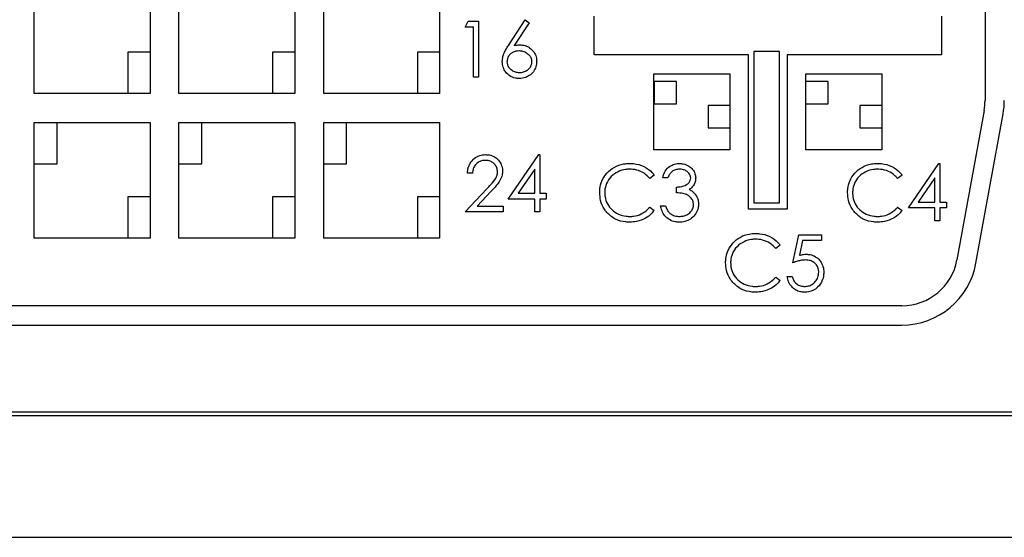
# Model space of a CAD drawing. Units: inches. Extents: x 0.5 to 8.1, y 0.3 to 10.7.
# Drawn here: x 2.4 to 2.6, y 8.1 to 8.2 of the extents above; entities that cross this region are included whole.
import ezdxf

# ---------------------------------------------------------------- set-up
doc = ezdxf.new("R2010")
doc.units = ezdxf.units.IN
doc.header["$MEASUREMENT"] = 0

msp = doc.modelspace()

# ---------------------------------------------------------------- linework, layer by layer
at = {"color": 7, "linetype": 'Continuous', "lineweight": 25}
for p, q in [((2.579227301108252, 8.221821613062382), (2.57922730110825, 8.170624212731)), ((2.415060634441583, 8.171821613062384), (2.415060634441583, 8.191821613062384)), ((2.435060634441581, 8.191821613062384), (2.435060634441581, 8.171821613062384)), ((2.440060634441584, 8.171821613062384), (2.440060634441584, 8.191821613062384)), ((2.460060634441581, 8.191821613062384), (2.460060634441581, 8.171821613062384)), ((2.465060634441584, 8.171821613062384), (2.465060634441584, 8.191821613062384)), ((2.485060634441581, 8.191821613062384), (2.485060634441581, 8.171821613062384)), ((2.489452628479132, 8.183300557565971), (2.490018800862562, 8.184289909990259)), ((2.490018800862562, 8.184289909990259), (2.491802340486813, 8.184289909990259)), ((2.491802340486813, 8.184289909990259), (2.491802340486813, 8.174643723853462)), ((2.496961658793153, 8.180135402739836), (2.499840828934144, 8.184537248096332)), ((2.500507482423165, 8.184013586949883), (2.497958740533254, 8.180116079450299)), ((2.499840828934144, 8.184537248096332), (2.500507482423165, 8.184013586949883)), ((2.511727301108249, 8.17848827972905), (2.511727301108248, 8.185154946395716)), ((2.57172730110825, 8.185154946395716), (2.571727301108248, 8.178488279729049)), ((2.490936657115562, 8.183300557565971), (2.489452628479132, 8.183300557565971)), ((2.490936657115562, 8.174643723853462), (2.490936657115562, 8.183300557565971)), ((2.43506063444158, 8.178980108593374), (2.431234676026932, 8.178980108593374)), ((2.431234676026932, 8.178980108593374), (2.431234676026931, 8.171821613062384)), ((2.460060634441581, 8.178980108593374), (2.456234676026932, 8.178980108593374)), ((2.456234676026932, 8.178980108593374), (2.456234676026931, 8.171821613062384)), ((2.48506063444158, 8.178980108593374), (2.481234676026932, 8.178980108593374)), ((2.481234676026932, 8.178980108593374), (2.481234676026931, 8.171821613062384)), ((2.539322012099525, 8.179089490273737), (2.539322012099524, 8.152930850138059)), ((2.543758272707329, 8.179089490273737), (2.539322012099525, 8.179089490273737)), ((2.543758272707329, 8.15293085013806), (2.543758272707329, 8.179089490273737)), ((2.538393967774916, 8.17848827972905), (2.511727301108249, 8.17848827972905)), ((2.538393967774916, 8.151821613062383), (2.538393967774916, 8.17848827972905)), ((2.545060634441583, 8.178488279729049), (2.545060634441582, 8.151821613062383)), ((2.571727301108248, 8.178488279729049), (2.545060634441583, 8.178488279729049)), ((2.491802340486813, 8.174643723853462), (2.490936657115562, 8.174643723853462)), ((2.522027301108248, 8.175221613062384), (2.535160634441583, 8.175221613062384)), ((2.522027301108248, 8.16208827972905), (2.522027301108248, 8.175221613062384)), ((2.522127301108248, 8.173873098943039), (2.522127301108248, 8.17003799287482)), ((2.525962407176467, 8.173873098943039), (2.522127301108248, 8.173873098943039)), ((2.525962407176468, 8.17003799287482), (2.525962407176467, 8.173873098943039)), ((2.535160634441583, 8.175221613062384), (2.535160634441582, 8.16208827972905)), ((2.548293967774915, 8.175221613062384), (2.561427301108248, 8.175221613062384)), ((2.548293967774918, 8.16208827972905), (2.548293967774915, 8.175221613062384)), ((2.552129073843136, 8.173873098943039), (2.548293967774917, 8.173873098943039)), ((2.552129073843136, 8.17003799287482), (2.552129073843136, 8.173873098943039)), ((2.561427301108248, 8.175221613062384), (2.561427301108248, 8.16208827972905)), ((2.435060634441581, 8.171821613062384), (2.415060634441583, 8.171821613062384)), ((2.460060634441581, 8.171821613062384), (2.440060634441584, 8.171821613062384)), ((2.485060634441581, 8.171821613062384), (2.465060634441584, 8.171821613062384)), ((2.522127301108248, 8.17003799287482), (2.525962407176468, 8.17003799287482)), ((2.53516063444158, 8.169746169216427), (2.531425528373364, 8.169746169216427)), ((2.531425528373364, 8.169746169216427), (2.531425528373364, 8.165911063148208)), ((2.548293967774915, 8.17003799287482), (2.552129073843136, 8.17003799287482)), ((2.561427301108246, 8.169746169216427), (2.55759219504003, 8.169746169216427)), ((2.55759219504003, 8.169746169216427), (2.55759219504003, 8.165911063148208)), ((2.579071961996236, 8.16889820792436), (2.574389607109821, 8.143095608255743)), ((2.415060634441582, 8.146821613062384), (2.415060634441583, 8.166821613062384)), ((2.415060634441583, 8.166821613062384), (2.435060634441581, 8.166821613062384)), ((2.419006176940634, 8.159663117531395), (2.419006176940634, 8.166821613062384)), ((2.435060634441581, 8.166821613062384), (2.435060634441581, 8.146821613062384)), ((2.440060634441584, 8.166821613062384), (2.460060634441581, 8.166821613062384)), ((2.440060634441584, 8.146821613062384), (2.440060634441584, 8.166821613062384)), ((2.444006176940634, 8.159663117531395), (2.444006176940634, 8.166821613062384)), ((2.460060634441581, 8.166821613062384), (2.460060634441581, 8.146821613062384)), ((2.465060634441584, 8.166821613062384), (2.485060634441581, 8.166821613062384)), ((2.465060634441584, 8.146821613062384), (2.465060634441584, 8.166821613062384)), ((2.469006176940634, 8.159663117531395), (2.469006176940634, 8.166821613062384)), ((2.485060634441581, 8.166821613062384), (2.485060634441581, 8.146821613062384)), ((2.577669375232114, 8.142500434184488), (2.58235173011853, 8.168303033853105)), ((2.531425528373361, 8.165911063148208), (2.53516063444158, 8.165911063148208)), ((2.557592195040028, 8.165911063148208), (2.561427301108246, 8.165911063148208)), ((2.535160634441582, 8.16208827972905), (2.522027301108248, 8.16208827972905)), ((2.561427301108248, 8.16208827972905), (2.548293967774918, 8.16208827972905)), ((2.496915172479467, 8.153591717625245), (2.502180768878259, 8.161259198913468)), ((2.502180768878259, 8.161259198913468), (2.502356610813044, 8.161259198913468)), ((2.502356610813044, 8.161259198913468), (2.502356610813044, 8.154581070049531)), ((2.415060634441579, 8.159663117531395), (2.419006176940634, 8.159663117531395)), ((2.440060634441579, 8.159663117531395), (2.444006176940634, 8.159663117531395)), ((2.465060634441579, 8.159663117531395), (2.469006176940634, 8.159663117531395)), ((2.501490927441794, 8.158770359221121), (2.498615621958709, 8.154581070049531)), ((2.501490927441794, 8.154581070049531), (2.501490927441794, 8.158770359221121)), ((2.566014372512872, 8.152065288170629), (2.571279968911664, 8.159732769458852)), ((2.571279968911664, 8.159732769458852), (2.571455810846449, 8.159732769458852)), ((2.571455810846449, 8.159732769458852), (2.571455810846449, 8.153054640594917)), ((2.490731719827674, 8.158043803534536), (2.489866036456423, 8.158043803534536)), ((2.522103489793813, 8.157715418031207), (2.521346016843969, 8.157135719345101)), ((2.524453201801494, 8.157259388398137), (2.523587518430243, 8.157259388398137)), ((2.564901351035549, 8.157715418031206), (2.564143878085705, 8.1571357193451)), ((2.570590127475199, 8.157243929766507), (2.567714821992115, 8.153054640594917)), ((2.570590127475199, 8.153054640594917), (2.570590127475199, 8.157243929766507)), ((2.489495029297316, 8.1513656746706), (2.49323601815165, 8.155357866288913)), ((2.493974167811958, 8.154930821590149), (2.491560688948805, 8.152355027094886)), ((2.525937230437924, 8.154662338284384), (2.525937230437924, 8.15565169070867)), ((2.43506063444158, 8.153980108593373), (2.431234676026932, 8.153980108593373)), ((2.431234676026932, 8.153980108593373), (2.431234676026931, 8.146821613062384)), ((2.46006063444158, 8.153980108593373), (2.456234676026932, 8.153980108593373)), ((2.456234676026932, 8.153980108593373), (2.456234676026931, 8.146821613062384)), ((2.48506063444158, 8.153980108593373), (2.481234676026932, 8.153980108593373)), ((2.481234676026932, 8.153980108593373), (2.481234676026931, 8.146821613062384)), ((2.501490927441794, 8.153591717625245), (2.496915172479467, 8.153591717625245)), ((2.498615621958709, 8.154581070049531), (2.501490927441794, 8.154581070049531)), ((2.501490927441794, 8.1513656746706), (2.501490927441794, 8.153591717625245)), ((2.502356610813044, 8.154581070049531), (2.503469632290367, 8.154581070049531)), ((2.503469632290367, 8.153591717625245), (2.502356610813044, 8.153591717625245)), ((2.502356610813044, 8.153591717625245), (2.502356610813044, 8.1513656746706)), ((2.503469632290367, 8.154581070049531), (2.503469632290367, 8.153591717625245)), ((2.491560688948806, 8.152355027094886), (2.496049489108216, 8.152355027094886)), ((2.496049489108216, 8.152355027094886), (2.496049489108216, 8.1513656746706)), ((2.521346016843969, 8.152188957223666), (2.522103489793813, 8.151615055524422)), ((2.523216511271135, 8.15243629532974), (2.524082194642387, 8.15243629532974)), ((2.545060634441582, 8.151821613062383), (2.538393967774916, 8.151821613062383)), ((2.539322012099524, 8.152930850138059), (2.543758272707329, 8.15293085013806)), ((2.564143878085705, 8.152188957223666), (2.564901351035549, 8.15161505552442)), ((2.570590127475199, 8.152065288170629), (2.566014372512872, 8.152065288170629)), ((2.567714821992115, 8.153054640594917), (2.570590127475199, 8.153054640594917)), ((2.570590127475199, 8.149839245215984), (2.570590127475199, 8.152065288170629)), ((2.571455810846449, 8.153054640594917), (2.572568832323772, 8.153054640594917)), ((2.572568832323772, 8.152065288170629), (2.571455810846449, 8.152065288170629)), ((2.571455810846449, 8.152065288170629), (2.571455810846449, 8.149839245215984)), ((2.572568832323772, 8.153054640594917), (2.572568832323772, 8.152065288170629)), ((2.496049489108216, 8.1513656746706), (2.489495029297316, 8.1513656746706)), ((2.502356610813044, 8.1513656746706), (2.501490927441794, 8.1513656746706)), ((2.571455810846449, 8.149839245215984), (2.570590127475199, 8.149839245215984)), ((2.435060634441581, 8.146821613062384), (2.415060634441582, 8.146821613062384)), ((2.460060634441581, 8.146821613062384), (2.440060634441584, 8.146821613062384)), ((2.485060634441581, 8.146821613062384), (2.465060634441584, 8.146821613062384)), ((2.546069528364629, 8.14256657567256), (2.547058880788916, 8.147389668740958)), ((2.547058880788916, 8.147389668740958), (2.551016290486064, 8.147389668740958)), ((2.547735195922707, 8.14640031631667), (2.547215399434166, 8.143863168400483)), ((2.551016290486064, 8.14640031631667), (2.547735195922707, 8.14640031631667)), ((2.551016290486064, 8.147389668740958), (2.551016290486064, 8.14640031631667)), ((2.543843485409985, 8.145619655419383), (2.543086012460141, 8.145039956733276)), ((2.543086012460139, 8.140093194611843), (2.543843485409984, 8.139519292912599)), ((2.545080175940342, 8.140216863664879), (2.545945859311594, 8.140216863664879)), ((2.564878279555167, 8.135154946395716), (2.285242989327997, 8.135154946395716)), ((2.285242989327996, 8.131821613062383), (2.564878279555167, 8.131821613062382)), ((2.183393967774914, 8.11682161306238), (2.666727301108246, 8.116821613062383)), ((2.183393967774912, 8.116204946395717), (2.666727301108248, 8.116204946395715)), ((2.182609190872013, 8.095153634059765), (2.66551207801112, 8.095153634059765))]:
    msp.add_line(p, q, dxfattribs=at)
for centre, radius, start, end in [((2.569560634441583, 8.170624212731001), 0.009666666666667378, 349.7145578549449, 359.9999999999903), ((2.569560634441583, 8.170624212731001), 0.01300000000000168, 349.7145578549417, 2.44658052420239e-12), ((2.564878279555167, 8.144821613062382), 0.009666666666667314, 270.0000000000008, 349.7145578549556), ((2.564878279555167, 8.144821613062382), 0.01300000000000045, 270.0000000000008, 349.7145578549501)]:
    msp.add_arc(centre, radius, start, end, dxfattribs=at)
for points, knots in [([(2.495883419236996, 8.177333525756993), (2.49589884038745, 8.17755654193584), (2.495932831729542, 8.178048114808416), (2.49617575780795, 8.178767589242558), (2.496536426075735, 8.179473333919953), (2.496819413335412, 8.179913932757676), (2.496961658793153, 8.180135402739836)], [0, 0, 0, 0, 0.2196546976963049, 0.4841634866149089, 0.7407112919152661, 1, 1, 1, 1]), ([(2.496749102608248, 8.177298743835825), (2.496769246786325, 8.177524727537406), (2.496809707474052, 8.17797862821014), (2.497169150476899, 8.178556450528804), (2.497671636685158, 8.17898411460328), (2.498236139985606, 8.179193424289494), (2.498615152736764, 8.179211712145376), (2.498776115680663, 8.179219478815789)], [0, 0, 0, 0, 0.2162554466096439, 0.4343609384745341, 0.6349299055602775, 0.8449583636671956, 1, 1, 1, 1]), ([(2.497958740533254, 8.180116079450299), (2.498068462035432, 8.180133729345826), (2.49828841065511, 8.180169110470597), (2.498622068436083, 8.180200639509753), (2.498845719856548, 8.18020609726258), (2.498957754602309, 8.180208831240076)], [0, 0, 0, 0, 0.331897412711871, 0.6653242650841559, 1, 1, 1, 1]), ([(2.498776115680663, 8.179219478815789), (2.499000463396174, 8.179204388084765), (2.499450976401651, 8.179174084363716), (2.500087707103234, 8.178877639612674), (2.500579761667107, 8.178435662366754), (2.500904871612294, 8.177883063803588), (2.500937415065337, 8.177494818486142), (2.500953850411467, 8.177298743835825)], [0, 0, 0, 0, 0.2083542325087442, 0.4183964667421514, 0.6406039296389088, 0.8184950193744988, 1, 1, 1, 1]), ([(2.498957754602309, 8.180208831240076), (2.499181180421272, 8.180196094128002), (2.499705405927155, 8.180166208956042), (2.500488198564263, 8.179841345864828), (2.501202386084773, 8.179224472871066), (2.501698106344263, 8.178407299815765), (2.50181005188825, 8.17773308734155), (2.501818535106319, 8.177391168671841), (2.501819533782717, 8.177350916717575)], [0, 0, 0, 0, 0.1489118847120863, 0.3493929594065141, 0.5521979410442042, 0.771414796400817, 0.9730900884450077, 0.9999999999999999, 0.9999999999999999, 0.9999999999999999, 0.9999999999999999]), ([(2.498805100614969, 8.174396385747391), (2.498581895020207, 8.17440976008528), (2.498023053409826, 8.174443245520678), (2.49718002921613, 8.174801393130085), (2.496452832633917, 8.175472537700795), (2.495979470849897, 8.176352573538347), (2.495916385034021, 8.176996853932806), (2.495883419236996, 8.177333525756993)], [0, 0, 0, 0, 0.145413924775785, 0.3640739918745527, 0.5810823515873981, 0.7810925645302669, 1, 1, 1, 1]), ([(2.498851476509857, 8.175385738171677), (2.498626731396925, 8.1754021715854), (2.49817574270957, 8.17543514798069), (2.497549200601846, 8.17575080287599), (2.497074823768231, 8.176210062268147), (2.49679005043127, 8.176757343946925), (2.49676231630691, 8.177124036257748), (2.496749102608248, 8.177298743835825)], [0, 0, 0, 0, 0.213061328205106, 0.4275432176462004, 0.6523033905516084, 0.8343427698120982, 0.9999999999999999, 0.9999999999999999, 0.9999999999999999, 0.9999999999999999]), ([(2.501819533782717, 8.177350916717575), (2.501807297955149, 8.177127739794718), (2.501777270958187, 8.176580058589936), (2.501438020908369, 8.175749218265947), (2.500783453630548, 8.175027590474354), (2.499881314650908, 8.174507539358657), (2.499187397083939, 8.174435870117303), (2.498805100614969, 8.174396385747391)], [0, 0, 0, 0, 0.1425418495425298, 0.3498009153032152, 0.5584687735735712, 0.7567494514655595, 1, 1, 1, 1]), ([(2.500953850411467, 8.177298743835825), (2.500930784520147, 8.177071552498928), (2.500884521635273, 8.176615878511837), (2.500467366741776, 8.176017114425465), (2.499882779279478, 8.1755738912914), (2.499295053417151, 8.175400982999372), (2.498951706599056, 8.175389182874083), (2.498851476509857, 8.175385738171677)], [0, 0, 0, 0, 0.2146606499823641, 0.430541391164924, 0.6723954289040217, 0.9043654006605822, 0.9999999999999999, 0.9999999999999999, 0.9999999999999999, 0.9999999999999999]), ([(2.489866036456423, 8.158043803534536), (2.489881901456609, 8.158266188308387), (2.489924375559337, 8.15886156136978), (2.490273121804536, 8.159787135853527), (2.491003977331716, 8.16062573781318), (2.491958560289643, 8.161174656010678), (2.492663377997127, 8.16123122764187), (2.493011867993023, 8.161259198913468)], [0, 0, 0, 0, 0.1338031700510642, 0.3582205813699312, 0.5792720982397083, 0.7919753388699684, 1, 1, 1, 1]), ([(2.492967424427088, 8.16026984648918), (2.492742977247093, 8.160254496932822), (2.492292378351721, 8.160223681249864), (2.491666396473131, 8.15992640818479), (2.491166589424994, 8.159443961394508), (2.490831406368783, 8.158791096027738), (2.490766153527433, 8.158301933118091), (2.490731719827674, 8.158043803534536)], [0, 0, 0, 0, 0.1915242821607834, 0.3845030709710338, 0.5794000274840785, 0.7780508423505835, 1, 1, 1, 1]), ([(2.495060136683929, 8.158314329588052), (2.495038592741453, 8.15854107859654), (2.494995347066892, 8.15899623734193), (2.494617311039672, 8.159565913176532), (2.49409863721892, 8.160011140357314), (2.493517962559756, 8.160241445567344), (2.493121267286559, 8.16026191011063), (2.492967424427088, 8.16026984648918)], [0, 0, 0, 0, 0.2125460045170567, 0.4266487134714103, 0.6252262995829935, 0.8546585713972134, 1, 1, 1, 1]), ([(2.493011867993023, 8.161259198913468), (2.493234940443284, 8.161248041011618), (2.493759200181549, 8.161221817967503), (2.494550898573582, 8.160926868168735), (2.495256836137676, 8.160321871593426), (2.495774624378467, 8.159514032468277), (2.495914248784203, 8.158819139042839), (2.495924460622188, 8.158441848841473), (2.49592582005518, 8.1583916227462)], [0, 0, 0, 0, 0.1469376020113408, 0.3453293702623652, 0.5434476893668235, 0.7509449546711543, 0.9668449846032622, 1, 1, 1, 1]), ([(2.49323601815165, 8.155357866288913), (2.49338901689098, 8.15551915890521), (2.493857234624334, 8.156012758156688), (2.494512171701511, 8.156735107678541), (2.495004533576654, 8.157595605492007), (2.495043927795243, 8.158104813979302), (2.495060136683929, 8.158314329588052)], [0, 0, 0, 0, 0.1873446913779393, 0.573325683188001, 0.8244433636613944, 0.9999999999999999, 0.9999999999999999, 0.9999999999999999, 0.9999999999999999]), ([(2.49592582005518, 8.1583916227462), (2.495912763453595, 8.158168213669466), (2.4958793638031, 8.157596718473604), (2.495498923273506, 8.156732363192242), (2.494802754608947, 8.155833904188533), (2.494269776787431, 8.15525300789899), (2.493974167811959, 8.154930821590149)], [0, 0, 0, 0, 0.1640510568479618, 0.4196534547104839, 0.6781185994118674, 0.9999999999999999, 0.9999999999999999, 0.9999999999999999, 0.9999999999999999]), ([(2.512704641763088, 8.154718375824041), (2.512711759717273, 8.154940761983978), (2.512733243029188, 8.15561196484871), (2.513045995923116, 8.156804987838099), (2.51389357362078, 8.158104668119654), (2.51518816027389, 8.15915976987422), (2.516600353982551, 8.159672837637169), (2.5175334246276, 8.159716035485639), (2.517894877332687, 8.159732769458854)], [0, 0, 0, 0, 0.08302913980734145, 0.2505974135733932, 0.452964324721376, 0.651946652964372, 0.8651711695481455, 1, 1, 1, 1]), ([(2.517840772121983, 8.158743417034566), (2.517617998738883, 8.158734340317569), (2.516945069345181, 8.158706922366727), (2.515813192932461, 8.158351313806136), (2.514617509029031, 8.15752686289775), (2.513825126623952, 8.156329895358155), (2.51358320024225, 8.155312362316776), (2.513572605297393, 8.154769506022246), (2.51357032513434, 8.154652676639616)], [0, 0, 0, 0, 0.1016469041477992, 0.3070438156831694, 0.5319396373952353, 0.7520925190661426, 0.9466472467231544, 1, 1, 1, 1]), ([(2.521346016843969, 8.157135719345101), (2.521198444430699, 8.157302902755996), (2.520752065153821, 8.157808601676324), (2.519769914687775, 8.158428096806468), (2.51868478267735, 8.158719021245773), (2.518030927398448, 8.15873792067207), (2.517840772121983, 8.158743417034566)], [0, 0, 0, 0, 0.1677484039220724, 0.507407919820601, 0.8567435544023871, 1, 1, 1, 1]), ([(2.517894877332687, 8.159732769458854), (2.518117326435952, 8.159726438709814), (2.518949195007875, 8.159702764300318), (2.520355162868547, 8.159304430673718), (2.521516097029184, 8.158473107188886), (2.521993433437285, 8.157857381829702), (2.522103489793813, 8.157715418031207)], [0, 0, 0, 0, 0.1381267398106122, 0.5165374555513038, 0.8885311799879027, 1, 1, 1, 1]), ([(2.523587518430243, 8.157259388398137), (2.523646113810727, 8.157474463278856), (2.523801356505853, 8.158044283013115), (2.524298773813031, 8.158869143981669), (2.525138993584502, 8.159493861356687), (2.52590436169627, 8.15971545186599), (2.526335521781197, 8.159728915060493), (2.526458959255419, 8.159732769458854)], [0, 0, 0, 0, 0.1626468682831274, 0.4309168739475142, 0.685134043605597, 0.9098565481026771, 1, 1, 1, 1]), ([(2.526470553229142, 8.158743417034566), (2.526246072191338, 8.158727169912106), (2.525794636699608, 8.158694496650305), (2.525196335813909, 8.15838563316417), (2.524747215287975, 8.157876901450587), (2.524556548192682, 8.15747644560271), (2.524453201801494, 8.157259388398137)], [0, 0, 0, 0, 0.2506932057749387, 0.5041486431522658, 0.7312360152275144, 1, 1, 1, 1]), ([(2.526458959255419, 8.159732769458854), (2.526682040701839, 8.159719367627122), (2.527254192453978, 8.159684995062168), (2.528070586033744, 8.159345484649451), (2.528773479075994, 8.158732294214536), (2.529197397430703, 8.15800187480334), (2.529251509897648, 8.15747010414054), (2.529276294869894, 8.157226538805924)], [0, 0, 0, 0, 0.1604425377135504, 0.4114975967019848, 0.6181987997370885, 0.8251247321375532, 1, 1, 1, 1]), ([(2.528410611498642, 8.157230403463831), (2.528394937188836, 8.157383969473772), (2.528363577398286, 8.157691210938758), (2.528071103561764, 8.158138900106167), (2.527619275363407, 8.158500976202847), (2.527043302934439, 8.158713688257338), (2.526654871174365, 8.158733849946042), (2.526470553229142, 8.158743417034566)], [0, 0, 0, 0, 0.1680316294676293, 0.3361830135585384, 0.5725124241962676, 0.7971493588326376, 1, 1, 1, 1]), ([(2.555502503004825, 8.15471837582404), (2.555509620959009, 8.154940761983978), (2.555531104270924, 8.155611964848708), (2.555843857164851, 8.156804987838095), (2.556691434862512, 8.158104668119648), (2.557986021515628, 8.159159769874224), (2.559398215224295, 8.15967283763717), (2.560331285869345, 8.159716035485639), (2.560692738574422, 8.159732769458854)], [0, 0, 0, 0, 0.08302913980731616, 0.2505974135733454, 0.452964324720514, 0.6519466529635901, 0.8651711695515943, 1, 1, 1, 1]), ([(2.560638633363719, 8.158743417034566), (2.560415859980619, 8.158734340317569), (2.559742930586917, 8.158706922366727), (2.558611054174195, 8.158351313806135), (2.557415370270768, 8.15752686289775), (2.556622987865689, 8.156329895358159), (2.556381061483987, 8.155312362316778), (2.55637046653913, 8.154769506022246), (2.556368186376075, 8.154652676639614)], [0, 0, 0, 0, 0.1016469041478179, 0.3070438156832027, 0.5319396373953907, 0.752092519065248, 0.9466472467223798, 1, 1, 1, 1]), ([(2.564143878085705, 8.1571357193451), (2.563996305672435, 8.157302902755994), (2.563549926395558, 8.157808601676326), (2.562567775929511, 8.158428096806466), (2.561482643919086, 8.158719021245773), (2.560828788640185, 8.15873792067207), (2.56063863336372, 8.158743417034566)], [0, 0, 0, 0, 0.167748403922172, 0.50740791982077, 0.8567435544018879, 1, 1, 1, 1]), ([(2.560692738574422, 8.159732769458854), (2.560915187677689, 8.159726438709814), (2.561747056249611, 8.159702764300317), (2.563153024110283, 8.159304430673718), (2.564313958270919, 8.158473107188886), (2.564791294679021, 8.157857381829702), (2.564901351035549, 8.157715418031206)], [0, 0, 0, 0, 0.1381267398106099, 0.5165374555512902, 0.8885311799875496, 1, 1, 1, 1]), ([(2.525937230437924, 8.15565169070867), (2.526159568721138, 8.15566189494216), (2.526767187204079, 8.155689781641573), (2.52752236213575, 8.155932009886103), (2.52808847173461, 8.156359101324803), (2.528359452333825, 8.15676488240004), (2.528393857561183, 8.157077951585144), (2.528410611498642, 8.157230403463831)], [0, 0, 0, 0, 0.2064696778871192, 0.5642518716891742, 0.7112868284097743, 0.8594085029596423, 1, 1, 1, 1]), ([(2.529276294869894, 8.157226538805924), (2.52926084515626, 8.157001926720406), (2.529229830934725, 8.156551033639467), (2.52891991348218, 8.1559203579681), (2.528523091467903, 8.155499106573863), (2.528238383617246, 8.15530306844243), (2.528149747089895, 8.155242036970488)], [0, 0, 0, 0, 0.281383398989196, 0.5648575293846476, 0.8645294908119088, 1, 1, 1, 1]), ([(2.528149747089895, 8.155242036970488), (2.528348464877609, 8.155138226273241), (2.528646395077529, 8.154982586749771), (2.528981810235346, 8.154681446533983), (2.529123611432457, 8.154506904958078), (2.529195137053839, 8.154418864836218)], [0, 0, 0, 0, 0.4981552057435095, 0.7468656014377342, 1, 1, 1, 1]), ([(2.513927805990771, 8.151278830286481), (2.513789540596473, 8.151453002746742), (2.513310495793754, 8.152056453901588), (2.512798642583636, 8.153228068904282), (2.512734323343603, 8.154247798391069), (2.512704641763088, 8.154718375824041)], [0, 0, 0, 0, 0.1793175961255813, 0.6212773839490172, 1, 1, 1, 1]), ([(2.51357032513434, 8.154652676639616), (2.513579325433425, 8.154430132484324), (2.513606011422947, 8.153770286523688), (2.513957558142026, 8.152706180000823), (2.514788515915269, 8.151664642522164), (2.515916992856973, 8.150903243954568), (2.517017846346857, 8.150607116768144), (2.517692873966504, 8.150587345818854), (2.517900674319547, 8.150581259534201)], [0, 0, 0, 0, 0.1007656572093878, 0.2987713237982908, 0.4946087144332936, 0.694242099526622, 0.9058755555850784, 1, 1, 1, 1]), ([(2.528905287710786, 8.152621798909292), (2.528878820982012, 8.152848060365104), (2.528825761435761, 8.153301661196636), (2.528429686705351, 8.153874409113687), (2.527853123899141, 8.154330578068414), (2.526987116384543, 8.15459183783453), (2.52632453789102, 8.154636330364417), (2.525937230437924, 8.154662338284384)], [0, 0, 0, 0, 0.1680050473169808, 0.3368104783495291, 0.5037591984437747, 0.7099245404858497, 1, 1, 1, 1]), ([(2.529195137053839, 8.154418864836218), (2.529318882797206, 8.154232024192881), (2.52960594169978, 8.153798601041728), (2.529755967227826, 8.153187123930671), (2.529768047051653, 8.152798869534992), (2.529770971082038, 8.1527048890543)], [0, 0, 0, 0, 0.3648000716745458, 0.8462441243058738, 0.9999999999999999, 0.9999999999999999, 0.9999999999999999, 0.9999999999999999]), ([(2.556725667232507, 8.15127883028648), (2.556587401838209, 8.15145300274674), (2.55610835703549, 8.152056453901587), (2.555596503825373, 8.15322806890428), (2.55553218458534, 8.154247798391067), (2.555502503004825, 8.15471837582404)], [0, 0, 0, 0, 0.1793175961256468, 0.6212773839482448, 1, 1, 1, 1]), ([(2.556368186376075, 8.154652676639614), (2.556377186675161, 8.154430132484322), (2.556403872664683, 8.153770286523686), (2.556755419383763, 8.152706180000822), (2.557586377157005, 8.151664642522164), (2.558714854098709, 8.150903243954566), (2.559815707588592, 8.150607116768144), (2.560490735208241, 8.150587345818854), (2.560698535561284, 8.1505812595342)], [0, 0, 0, 0, 0.1007656572094038, 0.2987713237983709, 0.4946087144332114, 0.6942420995262126, 0.9058755555850254, 1, 1, 1, 1]), ([(2.517900674319547, 8.150581259534201), (2.518123179518254, 8.150589402201978), (2.518795937699736, 8.150614022059843), (2.519915608495903, 8.150957744941396), (2.520812357278797, 8.151602400317364), (2.521238966723832, 8.152071296094016), (2.521346016843969, 8.152188957223666)], [0, 0, 0, 0, 0.1702477032026094, 0.5147544231519934, 0.8782361761980031, 1, 1, 1, 1]), ([(2.522103489793813, 8.151615055524422), (2.521963709526139, 8.151441565912181), (2.52154192341893, 8.150918062062855), (2.520561802735965, 8.150172325153665), (2.519241240979877, 8.149659429174772), (2.518301578259103, 8.149611894406462), (2.517906471306409, 8.149591907109913)], [0, 0, 0, 0, 0.1382857113476238, 0.4172762925848362, 0.7549778412941393, 1, 1, 1, 1]), ([(2.526433838979022, 8.149591907109913), (2.526211044426268, 8.149601467458448), (2.525618754220955, 8.149626883253974), (2.524709369731895, 8.149954808708483), (2.52391472287753, 8.1506522038848), (2.523429026132491, 8.151519507271972), (2.523286729056274, 8.152133376152948), (2.523216511271136, 8.15243629532974)], [0, 0, 0, 0, 0.1419487656260701, 0.3773649871471658, 0.5994023693810722, 0.8023214594328387, 1, 1, 1, 1]), ([(2.524082194642387, 8.15243629532974), (2.524151565161584, 8.152224809624132), (2.524290748242064, 8.151800490585961), (2.524566763151751, 8.151348373072294), (2.524785392101812, 8.151150388846082), (2.524837735263277, 8.151102988351695)], [0, 0, 0, 0, 0.4304488611325957, 0.8636406239129193, 1, 1, 1, 1]), ([(2.529770971082038, 8.1527048890543), (2.529756127450298, 8.152481533337676), (2.529718142719717, 8.151909967910253), (2.529329387840606, 8.151039917345537), (2.528623952956421, 8.150241930405754), (2.52767231954552, 8.149734894720684), (2.526912471728831, 8.149604269393459), (2.52649478480213, 8.14959348123861), (2.526433838979022, 8.149591907109913)], [0, 0, 0, 0, 0.1320065877190262, 0.3378037637571749, 0.5501836363152163, 0.7524512758055893, 0.9638794997136249, 1, 1, 1, 1]), ([(2.526449297610652, 8.150581259534201), (2.526672597325641, 8.150591727926637), (2.527120703737107, 8.150612735359491), (2.527809360253671, 8.150844736952482), (2.528382586952759, 8.151286507685084), (2.528792917192026, 8.151873704458305), (2.52890013033345, 8.152342498456267), (2.528904731077267, 8.152591654131493), (2.528905287710786, 8.152621798909292)], [0, 0, 0, 0, 0.1885502307413544, 0.3783729293275806, 0.6047772993494714, 0.7890704030320368, 0.9744801083656085, 1, 1, 1, 1]), ([(2.560698535561284, 8.1505812595342), (2.56092104075999, 8.150589402201977), (2.561593798941472, 8.150614022059841), (2.562713469737638, 8.150957744941396), (2.563610218520533, 8.151602400317362), (2.564036827965567, 8.152071296094014), (2.564143878085705, 8.152188957223666)], [0, 0, 0, 0, 0.1702477032024726, 0.5147544231516813, 0.8782361761974734, 1, 1, 1, 1]), ([(2.564901351035549, 8.15161505552442), (2.564761570767875, 8.151441565912181), (2.564339784660667, 8.150918062062855), (2.5633596639777, 8.150172325153665), (2.562039102221613, 8.149659429174772), (2.561099439500838, 8.14961189440646), (2.560704332548145, 8.149591907109913)], [0, 0, 0, 0, 0.1382857113475862, 0.4172762925848249, 0.7549778412946345, 1, 1, 1, 1]), ([(2.517906471306409, 8.149591907109913), (2.517684639229501, 8.14959851587517), (2.516834325910232, 8.149623848194997), (2.515332374239803, 8.149977997844243), (2.514395634145904, 8.150845554052301), (2.513927805990771, 8.151278830286481)], [0, 0, 0, 0, 0.1501562139659449, 0.5755697304292013, 1, 1, 1, 1]), ([(2.524837735263277, 8.151102988351695), (2.525024249155505, 8.15097598584608), (2.52533540849937, 8.150764108779741), (2.525896639418149, 8.15060868751415), (2.526247831126326, 8.15059125815318), (2.526449297610651, 8.150581259534201)], [0, 0, 0, 0, 0.3894801103075533, 0.6497659457113595, 1, 1, 1, 1]), ([(2.560704332548145, 8.149591907109913), (2.560482500471237, 8.149598515875168), (2.559632187151969, 8.149623848194995), (2.55813023548154, 8.14997799784424), (2.55719349538764, 8.1508455540523), (2.556725667232507, 8.15127883028648)], [0, 0, 0, 0, 0.150156213965856, 0.5755697304288558, 1, 1, 1, 1]), ([(2.534444637379259, 8.142622613212216), (2.534451755333443, 8.142844999372155), (2.534473238645358, 8.143516202236885), (2.534785991539287, 8.144709225226276), (2.535633569236951, 8.146008905507832), (2.536928155890062, 8.147064007262395), (2.538340349598723, 8.147577075025346), (2.53927342024377, 8.147620272873814), (2.539634872948858, 8.147637006847031)], [0, 0, 0, 0, 0.0830291398072968, 0.2505974135732328, 0.4529643247213911, 0.651946652964718, 0.8651711695478694, 1, 1, 1, 1]), ([(2.539580767738155, 8.146647654422743), (2.539357994355055, 8.146638577705746), (2.538685064961353, 8.146611159754904), (2.537553188548654, 8.146255551194319), (2.536357504645244, 8.145431100285961), (2.535565122240144, 8.14423413274639), (2.535323195858423, 8.143216599704989), (2.535312600913564, 8.14267374341043), (2.53531032075051, 8.142556914027791)], [0, 0, 0, 0, 0.1016469041477487, 0.3070438156830903, 0.5319396373847864, 0.7520925190534382, 0.946647246719463, 1, 1, 1, 1]), ([(2.543086012460141, 8.145039956733276), (2.542938440046871, 8.145207140144171), (2.542492060769995, 8.145712839064501), (2.541509910303947, 8.146332334194645), (2.540424778293521, 8.14662325863395), (2.53977092301462, 8.146642158060247), (2.539580767738155, 8.146647654422743)], [0, 0, 0, 0, 0.1677484039219811, 0.5074079198201517, 0.8567435544027159, 1, 1, 1, 1]), ([(2.539634872948858, 8.147637006847031), (2.539857322052125, 8.147630676097991), (2.540689190624047, 8.147607001688494), (2.54209515848472, 8.147208668061893), (2.543256092645356, 8.146377344577063), (2.543733429053457, 8.145761619217877), (2.543843485409985, 8.145619655419383)], [0, 0, 0, 0, 0.1381267398106527, 0.5165374555511086, 0.8885311799882313, 1, 1, 1, 1]), ([(2.548195090213683, 8.143061251884705), (2.547972315030092, 8.143047410770444), (2.547526937365371, 8.143019739272), (2.546814469533058, 8.142841206139837), (2.546337561918665, 8.142665389086707), (2.546069528364629, 8.14256657567256)], [0, 0, 0, 0, 0.3047423627479773, 0.609248479455528, 1, 1, 1, 1]), ([(2.547215399434166, 8.143863168400483), (2.547322548694265, 8.143892531793307), (2.547536917727243, 8.143951277902419), (2.5479147351374, 8.14403004467074), (2.548188811066562, 8.144042942910389), (2.548351608858932, 8.14405060430899)], [0, 0, 0, 0, 0.2886334609331665, 0.5774568657664562, 1, 1, 1, 1]), ([(2.55052161427392, 8.140931825377743), (2.550506397739222, 8.141156664765951), (2.550475834340054, 8.141608269294021), (2.550165849587898, 8.142217639335307), (2.549677737773322, 8.142685503949993), (2.54900471284838, 8.143010673983698), (2.548485658041149, 8.143043099834374), (2.548195090213683, 8.143061251884705)], [0, 0, 0, 0, 0.1895689643728776, 0.3807615888577606, 0.5629634574801886, 0.7553461466595367, 1, 1, 1, 1]), ([(2.548351608858932, 8.14405060430899), (2.548574705385443, 8.144039259652724), (2.549131760529274, 8.14401093290453), (2.549968850958978, 8.143687423794338), (2.550721514877856, 8.143027683193898), (2.551230582224548, 8.142165679576806), (2.55137633529885, 8.141409051851769), (2.551385337042716, 8.140987028807995), (2.55138729764517, 8.140895111127623)], [0, 0, 0, 0, 0.1366682930411512, 0.3412503853290164, 0.5357056976140683, 0.7409748259439578, 0.9435836656107948, 0.9999999999999999, 0.9999999999999999, 0.9999999999999999, 0.9999999999999999]), ([(2.535667801606941, 8.139183067674658), (2.535529536212643, 8.139357240134919), (2.535050491409926, 8.139960691289762), (2.534538638199807, 8.141132306292455), (2.534474318959774, 8.142152035779242), (2.534444637379259, 8.142622613212216)], [0, 0, 0, 0, 0.1793175961255903, 0.6212773839465795, 1, 1, 1, 1]), ([(2.53531032075051, 8.142556914027791), (2.535319321049595, 8.142334369872499), (2.535346007039117, 8.141674523911869), (2.535697553758193, 8.14061041738901), (2.536528511531428, 8.13956887991035), (2.537656988473122, 8.138807481342754), (2.538757841963008, 8.138511354156323), (2.539432869582663, 8.138491583207031), (2.539640669935718, 8.138485496922378)], [0, 0, 0, 0, 0.1007656572093966, 0.2987713237965264, 0.494608714431007, 0.6942420995237597, 0.905875555579394, 1, 1, 1, 1]), ([(2.539640669935718, 8.138485496922378), (2.539863175134424, 8.138493639590154), (2.540535933315907, 8.13851825944802), (2.541655604112074, 8.138861982329573), (2.542552352894968, 8.13950663770554), (2.542978962340001, 8.139975533482191), (2.543086012460139, 8.140093194611843)], [0, 0, 0, 0, 0.1702477032026624, 0.5147544231520934, 0.8782361761977855, 1, 1, 1, 1]), ([(2.548023112936804, 8.13749614449809), (2.547799710178297, 8.137508326050108), (2.547279031583308, 8.137536717254552), (2.546503824046824, 8.137845318570342), (2.54579545446248, 8.138443372268737), (2.545270985279274, 8.13925580402808), (2.545143660104883, 8.139897109566586), (2.545080175940342, 8.140216863664879)], [0, 0, 0, 0, 0.1523735513854922, 0.3551327977278582, 0.5563015910737495, 0.778772556695877, 1, 1, 1, 1]), ([(2.545945859311594, 8.140216863664879), (2.546002396131419, 8.139999068698105), (2.546116260990114, 8.13956043077696), (2.546557967194996, 8.138996930582625), (2.547192118735387, 8.13861970506297), (2.547731772364527, 8.138493738125783), (2.548029938839748, 8.138486544371823), (2.548073353489601, 8.138485496922378)], [0, 0, 0, 0, 0.2249032771954827, 0.4529540210613937, 0.6994954536763336, 0.9562449143615432, 0.9999999999999999, 0.9999999999999999, 0.9999999999999999, 0.9999999999999999]), ([(2.55138729764517, 8.140895111127623), (2.551376575414135, 8.140672175727012), (2.551346967066801, 8.1400565623577), (2.55098762848588, 8.139076851871586), (2.550245832127747, 8.138167946190887), (2.549254622859713, 8.137633848763793), (2.548494680659542, 8.137500580228682), (2.548084173301817, 8.137496718853196), (2.548023112936804, 8.13749614449809)], [0, 0, 0, 0, 0.1251588344902171, 0.3456133552084247, 0.573316603903935, 0.7691833416121444, 0.9656674864728173, 1, 1, 1, 1]), ([(2.548073353489601, 8.138485496922378), (2.54829759402616, 8.138500636221965), (2.548747467805519, 8.138531008847835), (2.549398549367812, 8.138823985013353), (2.549994242310624, 8.1393272098123), (2.550451630057229, 8.140060125701071), (2.550498688298581, 8.14064626720142), (2.55052161427392, 8.140931825377743)], [0, 0, 0, 0, 0.1744022944925075, 0.3498877614017561, 0.5460462318994969, 0.7788414400332067, 1, 1, 1, 1]), ([(2.53964646692258, 8.13749614449809), (2.539424634845672, 8.137502753263346), (2.538574321526404, 8.137528085583172), (2.537072369855975, 8.137882235232418), (2.536135629762076, 8.138749791440476), (2.535667801606941, 8.139183067674658)], [0, 0, 0, 0, 0.1501562139658923, 0.5755697304281547, 1, 1, 1, 1]), ([(2.543843485409984, 8.139519292912599), (2.543703705142309, 8.139345803300358), (2.543281919035101, 8.138822299451032), (2.542301798352135, 8.138076562541842), (2.540981236596047, 8.137563666562949), (2.540041573875273, 8.137516131794637), (2.53964646692258, 8.13749614449809)], [0, 0, 0, 0, 0.1382857113475926, 0.4172762925848675, 0.7549778412946333, 0.9999999999999999, 0.9999999999999999, 0.9999999999999999, 0.9999999999999999])]:
    msp.add_open_spline(points, degree=3, knots=knots, dxfattribs=at)

doc.saveas('drawing.dxf')
